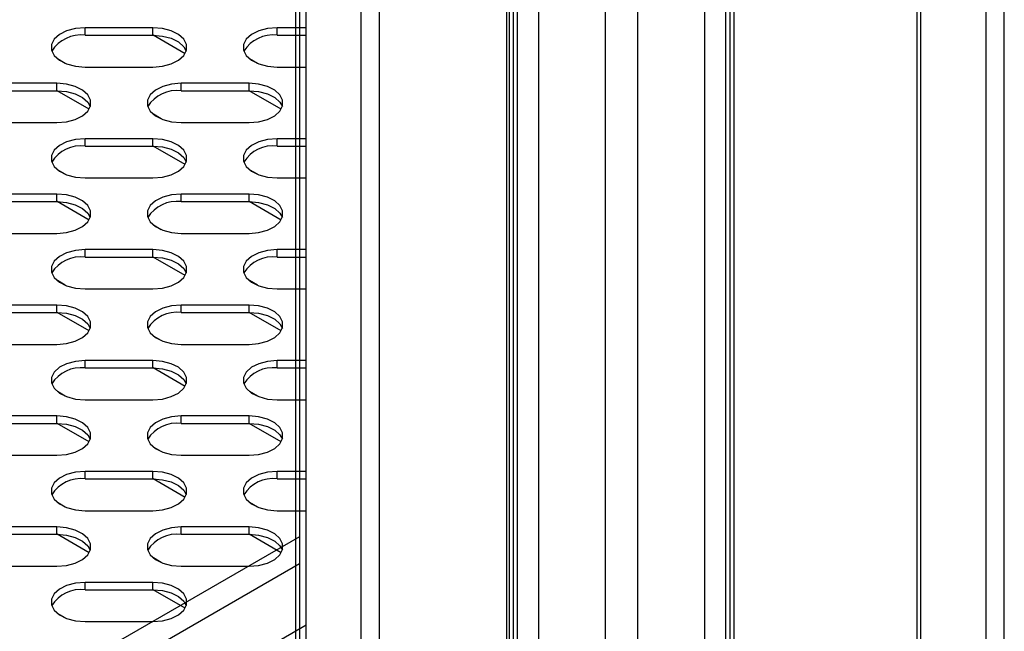
# Model space of a CAD drawing. Units: millimetres. Extents: x 2832 to 13153, y 1303 to 8593.
# Drawn here: x 12197 to 12327, y 4081 to 4162 of the extents above; entities that cross this region are included whole.
import ezdxf

# ---------------------------------------------------------------- set-up
doc = ezdxf.new("R2010")
doc.units = ezdxf.units.MM

msp = doc.modelspace()

# ---------------------------------------------------------------- linework, layer by layer
at = {"color": 8, "linetype": 'Continuous', "lineweight": 25}
for p, q in [((12324.6, 3628.87), (12324.6, 4296.76)), ((12327, 3628.81), (12327, 4296.82)), ((12244.21, 3643.72), (12244.21, 4221.02)), ((12241.8, 3643.16), (12241.8, 4219.63)), ((12218.46, 4157.54), (12214.22, 4159.99)), ((12205.73, 4150.19), (12201.49, 4152.64)), ((12231.19, 4150.19), (12226.95, 4152.64)), ((12231.19, 4150.19), (12226.95, 4152.64)), ((12231.19, 4150.19), (12226.95, 4152.64)), ((12218.46, 4142.85), (12214.22, 4145.29)), ((12205.73, 4135.5), (12201.49, 4137.95)), ((12231.19, 4135.5), (12226.95, 4137.95)), ((12231.19, 4135.5), (12226.95, 4137.95)), ((12218.46, 4128.15), (12214.22, 4130.6)), ((12218.46, 4128.15), (12214.22, 4130.6)), ((12205.74, 4120.8), (12201.49, 4123.25)), ((12205.74, 4120.8), (12201.49, 4123.25)), ((12231.19, 4120.8), (12226.95, 4123.25)), ((12218.46, 4113.45), (12214.22, 4115.9)), ((12205.74, 4106.11), (12201.49, 4108.56)), ((12231.19, 4106.11), (12226.95, 4108.56)), ((12218.46, 4098.76), (12214.22, 4101.21)), ((12205.73, 4091.41), (12201.49, 4093.86)), ((12231.19, 4091.41), (12226.95, 4093.86)), ((12233.6, 4093.53), (12013.97, 3966.74)), ((12233.6, 4089.94), (12013.97, 3963.15)), ((12218.46, 4084.06), (12214.22, 4086.51)), ((12234.52, 4081.82), (12013.97, 3954.49))]:
    msp.add_line(p, q, dxfattribs=at)
at = {"color": 7, "linetype": 'Continuous', "lineweight": 25}
for p, q in [((12315.9, 4290.82), (12315.9, 3622.81)), ((12315.41, 4290.13), (12315.41, 3622.11)), ((12290.66, 3636.41), (12290.66, 4247.83)), ((12291.15, 4248.12), (12291.15, 3636.12)), ((12290.09, 3636.73), (12290.09, 4247.5)), ((12287.26, 4245.87), (12287.26, 3638.36)), ((12278.42, 4240.77), (12278.42, 3643.47)), ((12274.18, 3645.92), (12274.18, 4238.32)), ((12265.34, 3651.02), (12265.34, 4233.22)), ((12261.1, 3653.47), (12261.1, 4230.77)), ((12261.45, 3653.26), (12261.45, 4230.97)), ((12261.95, 4231.26), (12261.95, 3652.98)), ((12262.51, 3652.65), (12262.51, 4231.58)), ((12234.52, 3647.36), (12234.52, 4215.42)), ((12233.1, 4214.61), (12233.1, 3650.28)), ((12233.6, 4214.89), (12233.6, 3650.56)), ((12214.2, 4160.97), (12205.2, 4160.97)), ((12205.2, 4159.99), (12205.2, 4160.97)), ((12214.2, 4159.99), (12214.2, 4160.97)), ((12234.52, 4160.97), (12230.65, 4160.97)), ((12230.65, 4159.99), (12230.65, 4160.97)), ((12205.2, 4159.99), (12214.2, 4159.99)), ((12230.65, 4159.99), (12234.52, 4159.99)), ((12202.59, 4156.26), (12201.54, 4156.86)), ((12228.04, 4156.26), (12226.99, 4156.86)), ((12205.2, 4155.77), (12214.2, 4155.77)), ((12230.65, 4155.77), (12234.52, 4155.77)), ((12201.47, 4153.62), (12192.47, 4153.62)), ((12192.47, 4152.64), (12201.47, 4152.64)), ((12201.47, 4152.64), (12201.47, 4153.62)), ((12226.93, 4153.62), (12217.93, 4153.62)), ((12217.93, 4152.64), (12217.93, 4153.62)), ((12226.93, 4153.62), (12217.93, 4153.62)), ((12217.93, 4152.64), (12217.93, 4153.62)), ((12226.93, 4153.62), (12217.93, 4153.62)), ((12217.93, 4152.64), (12217.93, 4153.62)), ((12217.93, 4152.64), (12226.93, 4152.64)), ((12217.93, 4152.64), (12226.93, 4152.64)), ((12217.93, 4152.64), (12226.93, 4152.64)), ((12226.93, 4152.64), (12226.93, 4153.62)), ((12226.93, 4152.64), (12226.93, 4153.62)), ((12226.93, 4152.64), (12226.93, 4153.62)), ((12215.31, 4148.91), (12214.26, 4149.51)), ((12215.31, 4148.91), (12214.26, 4149.51)), ((12215.31, 4148.91), (12214.26, 4149.51)), ((12192.47, 4148.43), (12201.47, 4148.43)), ((12217.93, 4148.43), (12226.93, 4148.43)), ((12217.93, 4148.43), (12226.93, 4148.43)), ((12217.93, 4148.43), (12226.93, 4148.43)), ((12214.2, 4146.27), (12205.2, 4146.27)), ((12205.2, 4145.29), (12205.2, 4146.27)), ((12214.2, 4145.29), (12214.2, 4146.27)), ((12234.52, 4146.27), (12230.65, 4146.27)), ((12230.65, 4145.29), (12230.65, 4146.27)), ((12205.2, 4145.29), (12214.2, 4145.29)), ((12230.65, 4145.29), (12234.52, 4145.29)), ((12202.59, 4141.56), (12201.54, 4142.17)), ((12228.04, 4141.56), (12226.99, 4142.17)), ((12205.2, 4141.08), (12214.2, 4141.08)), ((12230.65, 4141.08), (12234.52, 4141.08)), ((12201.47, 4138.93), (12192.47, 4138.93)), ((12201.47, 4137.95), (12201.47, 4138.93)), ((12226.93, 4138.93), (12217.93, 4138.93)), ((12217.93, 4137.95), (12217.93, 4138.93)), ((12226.93, 4138.93), (12217.93, 4138.93)), ((12217.93, 4137.95), (12217.93, 4138.93)), ((12226.93, 4137.95), (12226.93, 4138.93)), ((12226.93, 4137.95), (12226.93, 4138.93)), ((12192.47, 4137.95), (12201.47, 4137.95)), ((12217.93, 4137.95), (12226.93, 4137.95)), ((12217.93, 4137.95), (12226.93, 4137.95)), ((12215.31, 4134.21), (12214.26, 4134.82)), ((12215.31, 4134.21), (12214.26, 4134.82)), ((12192.47, 4133.73), (12201.47, 4133.73)), ((12217.93, 4133.73), (12226.93, 4133.73)), ((12217.93, 4133.73), (12226.93, 4133.73)), ((12214.2, 4131.58), (12205.2, 4131.58)), ((12205.2, 4130.6), (12205.2, 4131.58)), ((12214.2, 4131.58), (12205.2, 4131.58)), ((12205.2, 4130.6), (12205.2, 4131.58)), ((12214.2, 4130.6), (12214.2, 4131.58)), ((12214.2, 4130.6), (12214.2, 4131.58)), ((12234.52, 4131.58), (12230.65, 4131.58)), ((12230.65, 4130.6), (12230.65, 4131.58)), ((12205.2, 4130.6), (12214.2, 4130.6)), ((12205.2, 4130.6), (12214.2, 4130.6)), ((12230.65, 4130.6), (12234.52, 4130.6)), ((12202.59, 4126.87), (12201.54, 4127.47)), ((12202.59, 4126.87), (12201.54, 4127.47)), ((12205.2, 4126.38), (12214.2, 4126.38)), ((12205.2, 4126.38), (12214.2, 4126.38)), ((12228.04, 4126.87), (12226.99, 4127.47)), ((12230.65, 4126.38), (12234.52, 4126.38)), ((12201.47, 4124.23), (12192.47, 4124.23)), ((12201.47, 4124.23), (12192.47, 4124.23)), ((12201.47, 4123.25), (12201.47, 4124.23)), ((12201.47, 4123.25), (12201.47, 4124.23)), ((12226.93, 4124.23), (12217.93, 4124.23)), ((12217.93, 4123.25), (12217.93, 4124.23)), ((12226.93, 4123.25), (12226.93, 4124.23)), ((12192.47, 4123.25), (12201.47, 4123.25)), ((12192.47, 4123.25), (12201.47, 4123.25)), ((12217.93, 4123.25), (12226.93, 4123.25)), ((12215.31, 4119.52), (12214.26, 4120.12)), ((12192.47, 4119.03), (12201.47, 4119.03)), ((12192.47, 4119.03), (12201.47, 4119.03)), ((12217.93, 4119.03), (12226.93, 4119.03)), ((12214.2, 4116.88), (12205.2, 4116.88)), ((12205.2, 4115.9), (12205.2, 4116.88)), ((12205.2, 4115.9), (12214.2, 4115.9)), ((12214.2, 4115.9), (12214.2, 4116.88)), ((12234.52, 4116.88), (12230.65, 4116.88)), ((12230.65, 4115.9), (12230.65, 4116.88)), ((12230.65, 4115.9), (12234.52, 4115.9)), ((12202.59, 4112.17), (12201.54, 4112.78)), ((12228.04, 4112.17), (12226.99, 4112.78)), ((12205.2, 4111.69), (12214.2, 4111.69)), ((12230.65, 4111.69), (12234.52, 4111.69)), ((12201.47, 4109.54), (12192.47, 4109.54)), ((12201.47, 4108.56), (12201.47, 4109.54)), ((12226.93, 4109.54), (12217.93, 4109.54)), ((12217.93, 4108.56), (12217.93, 4109.54)), ((12226.93, 4108.56), (12226.93, 4109.54)), ((12192.47, 4108.56), (12201.47, 4108.56)), ((12217.93, 4108.56), (12226.93, 4108.56)), ((12192.47, 4104.34), (12201.47, 4104.34)), ((12215.31, 4104.82), (12214.26, 4105.43)), ((12217.93, 4104.34), (12226.93, 4104.34)), ((12214.2, 4102.19), (12205.2, 4102.19)), ((12205.2, 4101.21), (12205.2, 4102.19)), ((12214.2, 4101.21), (12214.2, 4102.19)), ((12234.52, 4102.19), (12230.65, 4102.19)), ((12230.65, 4101.21), (12230.65, 4102.19)), ((12205.2, 4101.21), (12214.2, 4101.21)), ((12230.65, 4101.21), (12234.52, 4101.21)), ((12202.59, 4097.47), (12201.54, 4098.08)), ((12228.04, 4097.47), (12226.99, 4098.08)), ((12205.2, 4096.99), (12214.2, 4096.99)), ((12230.65, 4096.99), (12234.52, 4096.99)), ((12201.47, 4094.84), (12192.47, 4094.84)), ((12192.47, 4093.86), (12201.47, 4093.86)), ((12201.47, 4093.86), (12201.47, 4094.84)), ((12226.93, 4094.84), (12217.93, 4094.84)), ((12217.93, 4093.86), (12217.93, 4094.84)), ((12217.93, 4093.86), (12226.93, 4093.86)), ((12226.93, 4093.86), (12226.93, 4094.84)), ((12215.31, 4090.13), (12214.26, 4090.73)), ((12192.47, 4089.64), (12201.47, 4089.64)), ((12217.93, 4089.64), (12226.93, 4089.64)), ((12214.2, 4087.49), (12205.2, 4087.49)), ((12205.2, 4086.51), (12205.2, 4087.49)), ((12214.2, 4086.51), (12214.2, 4087.49)), ((12205.2, 4086.51), (12214.2, 4086.51)), ((12202.59, 4082.78), (12201.54, 4083.39)), ((12205.2, 4082.3), (12214.2, 4082.3))]:
    msp.add_line(p, q, dxfattribs=at)
at = {"color": 7, "linetype": 'Continuous', "lineweight": 25, "flags": 128}
for points in [[(12205.2, 4160.97), (12203.93, 4160.86), (12202.77, 4160.56), (12201.8, 4160.07), (12201.11, 4159.45), (12200.74, 4158.74), (12200.74, 4158), (12201.11, 4157.29), (12201.8, 4156.67), (12202.77, 4156.19), (12203.93, 4155.88), (12205.2, 4155.77)], [(12214.2, 4155.77), (12215.47, 4155.88), (12216.63, 4156.19), (12217.6, 4156.67), (12218.29, 4157.29), (12218.65, 4158), (12218.65, 4158.74), (12218.29, 4159.45), (12217.6, 4160.07), (12216.63, 4160.56), (12215.47, 4160.86), (12214.2, 4160.97)], [(12230.65, 4160.97), (12229.39, 4160.86), (12228.22, 4160.56), (12227.25, 4160.07), (12226.56, 4159.45), (12226.2, 4158.74), (12226.2, 4158), (12226.56, 4157.29), (12227.25, 4156.67), (12228.22, 4156.19), (12229.39, 4155.88), (12230.65, 4155.77)], [(12214.2, 4159.99), (12215.47, 4159.88), (12216.63, 4159.58), (12217.6, 4159.09), (12218.29, 4158.47), (12218.62, 4157.88)], [(12201.47, 4148.43), (12202.74, 4148.53), (12203.9, 4148.84), (12204.87, 4149.32), (12205.56, 4149.94), (12205.93, 4150.65), (12205.93, 4151.39), (12205.56, 4152.1), (12204.87, 4152.72), (12203.9, 4153.21), (12202.74, 4153.52), (12201.47, 4153.62)], [(12201.47, 4152.64), (12202.74, 4152.54), (12203.9, 4152.23), (12204.87, 4151.74), (12205.56, 4151.12), (12205.89, 4150.53)], [(12217.93, 4153.62), (12216.66, 4153.52), (12215.49, 4153.21), (12214.53, 4152.72), (12213.83, 4152.1), (12213.47, 4151.39), (12213.47, 4150.65), (12213.83, 4149.94), (12214.53, 4149.32), (12215.49, 4148.84), (12216.66, 4148.53), (12217.93, 4148.43)], [(12217.93, 4153.62), (12216.66, 4153.52), (12215.49, 4153.21), (12214.53, 4152.72), (12213.83, 4152.1), (12213.47, 4151.39), (12213.47, 4150.65), (12213.83, 4149.94), (12214.53, 4149.32), (12215.49, 4148.84), (12216.66, 4148.53), (12217.93, 4148.43)], [(12217.93, 4153.62), (12216.66, 4153.52), (12215.49, 4153.21), (12214.53, 4152.72), (12213.83, 4152.1), (12213.47, 4151.39), (12213.47, 4150.65), (12213.83, 4149.94), (12214.53, 4149.32), (12215.49, 4148.84), (12216.66, 4148.53), (12217.93, 4148.43)], [(12226.93, 4148.43), (12228.19, 4148.53), (12229.36, 4148.84), (12230.33, 4149.32), (12231.02, 4149.94), (12231.38, 4150.65), (12231.38, 4151.39), (12231.02, 4152.1), (12230.33, 4152.72), (12229.36, 4153.21), (12228.19, 4153.52), (12226.93, 4153.62)], [(12226.93, 4148.43), (12228.19, 4148.53), (12229.36, 4148.84), (12230.33, 4149.32), (12231.02, 4149.94), (12231.38, 4150.65), (12231.38, 4151.39), (12231.02, 4152.1), (12230.33, 4152.72), (12229.36, 4153.21), (12228.19, 4153.52), (12226.93, 4153.62)], [(12226.93, 4148.43), (12228.19, 4148.53), (12229.36, 4148.84), (12230.33, 4149.32), (12231.02, 4149.94), (12231.38, 4150.65), (12231.38, 4151.39), (12231.02, 4152.1), (12230.33, 4152.72), (12229.36, 4153.21), (12228.19, 4153.52), (12226.93, 4153.62)], [(12226.93, 4152.64), (12228.19, 4152.54), (12229.36, 4152.23), (12230.33, 4151.74), (12231.02, 4151.12), (12231.35, 4150.53)], [(12226.93, 4152.64), (12228.19, 4152.54), (12229.36, 4152.23), (12230.33, 4151.74), (12231.02, 4151.12), (12231.35, 4150.53)], [(12226.93, 4152.64), (12228.19, 4152.54), (12229.36, 4152.23), (12230.33, 4151.74), (12231.02, 4151.12), (12231.35, 4150.53)], [(12205.2, 4146.27), (12203.93, 4146.17), (12202.77, 4145.86), (12201.8, 4145.38), (12201.11, 4144.75), (12200.74, 4144.05), (12200.74, 4143.31), (12201.11, 4142.6), (12201.8, 4141.97), (12202.77, 4141.49), (12203.93, 4141.18), (12205.2, 4141.08)], [(12214.2, 4141.08), (12215.47, 4141.18), (12216.63, 4141.49), (12217.6, 4141.97), (12218.29, 4142.6), (12218.65, 4143.31), (12218.65, 4144.05), (12218.29, 4144.75), (12217.6, 4145.38), (12216.63, 4145.86), (12215.47, 4146.17), (12214.2, 4146.27)], [(12230.65, 4146.27), (12229.39, 4146.17), (12228.22, 4145.86), (12227.25, 4145.38), (12226.56, 4144.75), (12226.2, 4144.05), (12226.2, 4143.31), (12226.56, 4142.6), (12227.25, 4141.97), (12228.22, 4141.49), (12229.39, 4141.18), (12230.65, 4141.08)], [(12214.2, 4145.29), (12215.47, 4145.19), (12216.63, 4144.88), (12217.6, 4144.4), (12218.29, 4143.78), (12218.62, 4143.19)], [(12201.47, 4133.73), (12202.74, 4133.84), (12203.9, 4134.14), (12204.87, 4134.63), (12205.56, 4135.25), (12205.93, 4135.96), (12205.93, 4136.7), (12205.56, 4137.41), (12204.87, 4138.03), (12203.9, 4138.51), (12202.74, 4138.82), (12201.47, 4138.93)], [(12217.93, 4138.93), (12216.66, 4138.82), (12215.49, 4138.51), (12214.53, 4138.03), (12213.83, 4137.41), (12213.47, 4136.7), (12213.47, 4135.96), (12213.83, 4135.25), (12214.53, 4134.63), (12215.49, 4134.14), (12216.66, 4133.84), (12217.93, 4133.73)], [(12217.93, 4138.93), (12216.66, 4138.82), (12215.49, 4138.51), (12214.53, 4138.03), (12213.83, 4137.41), (12213.47, 4136.7), (12213.47, 4135.96), (12213.83, 4135.25), (12214.53, 4134.63), (12215.49, 4134.14), (12216.66, 4133.84), (12217.93, 4133.73)], [(12226.93, 4133.73), (12228.19, 4133.84), (12229.36, 4134.14), (12230.33, 4134.63), (12231.02, 4135.25), (12231.38, 4135.96), (12231.38, 4136.7), (12231.02, 4137.41), (12230.33, 4138.03), (12229.36, 4138.51), (12228.19, 4138.82), (12226.93, 4138.93)], [(12226.93, 4133.73), (12228.19, 4133.84), (12229.36, 4134.14), (12230.33, 4134.63), (12231.02, 4135.25), (12231.38, 4135.96), (12231.38, 4136.7), (12231.02, 4137.41), (12230.33, 4138.03), (12229.36, 4138.51), (12228.19, 4138.82), (12226.93, 4138.93)], [(12201.47, 4137.95), (12202.74, 4137.84), (12203.9, 4137.53), (12204.87, 4137.05), (12205.56, 4136.43), (12205.89, 4135.84)], [(12226.93, 4137.95), (12228.19, 4137.84), (12229.36, 4137.53), (12230.33, 4137.05), (12231.02, 4136.43), (12231.35, 4135.84)], [(12226.93, 4137.95), (12228.19, 4137.84), (12229.36, 4137.53), (12230.33, 4137.05), (12231.02, 4136.43), (12231.35, 4135.84)], [(12205.2, 4131.58), (12203.93, 4131.47), (12202.77, 4131.17), (12201.8, 4130.68), (12201.11, 4130.06), (12200.74, 4129.35), (12200.74, 4128.61), (12201.11, 4127.9), (12201.8, 4127.28), (12202.77, 4126.79), (12203.93, 4126.49), (12205.2, 4126.38)], [(12205.2, 4131.58), (12203.93, 4131.47), (12202.77, 4131.17), (12201.8, 4130.68), (12201.11, 4130.06), (12200.74, 4129.35), (12200.74, 4128.61), (12201.11, 4127.9), (12201.8, 4127.28), (12202.77, 4126.79), (12203.93, 4126.49), (12205.2, 4126.38)], [(12214.2, 4126.38), (12215.47, 4126.49), (12216.63, 4126.79), (12217.6, 4127.28), (12218.29, 4127.9), (12218.65, 4128.61), (12218.65, 4129.35), (12218.29, 4130.06), (12217.6, 4130.68), (12216.63, 4131.17), (12215.47, 4131.47), (12214.2, 4131.58)], [(12214.2, 4126.38), (12215.47, 4126.49), (12216.63, 4126.79), (12217.6, 4127.28), (12218.29, 4127.9), (12218.65, 4128.61), (12218.65, 4129.35), (12218.29, 4130.06), (12217.6, 4130.68), (12216.63, 4131.17), (12215.47, 4131.47), (12214.2, 4131.58)], [(12230.65, 4131.58), (12229.39, 4131.47), (12228.22, 4131.17), (12227.25, 4130.68), (12226.56, 4130.06), (12226.2, 4129.35), (12226.2, 4128.61), (12226.56, 4127.9), (12227.25, 4127.28), (12228.22, 4126.79), (12229.39, 4126.49), (12230.65, 4126.38)], [(12214.2, 4130.6), (12215.47, 4130.49), (12216.63, 4130.19), (12217.6, 4129.7), (12218.29, 4129.08), (12218.62, 4128.49)], [(12214.2, 4130.6), (12215.47, 4130.49), (12216.63, 4130.19), (12217.6, 4129.7), (12218.29, 4129.08), (12218.62, 4128.49)], [(12201.47, 4119.03), (12202.74, 4119.14), (12203.9, 4119.45), (12204.87, 4119.93), (12205.56, 4120.55), (12205.93, 4121.26), (12205.93, 4122), (12205.56, 4122.71), (12204.87, 4123.33), (12203.9, 4123.82), (12202.74, 4124.13), (12201.47, 4124.23)], [(12201.47, 4119.03), (12202.74, 4119.14), (12203.9, 4119.45), (12204.87, 4119.93), (12205.56, 4120.55), (12205.93, 4121.26), (12205.93, 4122), (12205.56, 4122.71), (12204.87, 4123.33), (12203.9, 4123.82), (12202.74, 4124.13), (12201.47, 4124.23)], [(12217.93, 4124.23), (12216.66, 4124.13), (12215.49, 4123.82), (12214.53, 4123.33), (12213.83, 4122.71), (12213.47, 4122), (12213.47, 4121.26), (12213.83, 4120.55), (12214.53, 4119.93), (12215.49, 4119.45), (12216.66, 4119.14), (12217.93, 4119.03)], [(12226.93, 4119.03), (12228.19, 4119.14), (12229.36, 4119.45), (12230.33, 4119.93), (12231.02, 4120.55), (12231.38, 4121.26), (12231.38, 4122), (12231.02, 4122.71), (12230.33, 4123.33), (12229.36, 4123.82), (12228.19, 4124.13), (12226.93, 4124.23)], [(12201.47, 4123.25), (12202.74, 4123.15), (12203.9, 4122.84), (12204.87, 4122.35), (12205.56, 4121.73), (12205.89, 4121.14)], [(12201.47, 4123.25), (12202.74, 4123.15), (12203.9, 4122.84), (12204.87, 4122.35), (12205.56, 4121.73), (12205.89, 4121.14)], [(12226.93, 4123.25), (12228.19, 4123.15), (12229.36, 4122.84), (12230.33, 4122.35), (12231.02, 4121.73), (12231.35, 4121.14)], [(12205.2, 4116.88), (12203.93, 4116.78), (12202.77, 4116.47), (12201.8, 4115.99), (12201.11, 4115.36), (12200.74, 4114.65), (12200.74, 4113.92), (12201.11, 4113.21), (12201.8, 4112.58), (12202.77, 4112.1), (12203.93, 4111.79), (12205.2, 4111.69)], [(12214.2, 4111.69), (12215.47, 4111.79), (12216.63, 4112.1), (12217.6, 4112.58), (12218.29, 4113.21), (12218.65, 4113.92), (12218.65, 4114.65), (12218.29, 4115.36), (12217.6, 4115.99), (12216.63, 4116.47), (12215.47, 4116.78), (12214.2, 4116.88)], [(12214.2, 4115.9), (12215.47, 4115.8), (12216.63, 4115.49), (12217.6, 4115.01), (12218.29, 4114.38), (12218.62, 4113.8)], [(12230.65, 4116.88), (12229.39, 4116.78), (12228.22, 4116.47), (12227.25, 4115.99), (12226.56, 4115.36), (12226.2, 4114.65), (12226.2, 4113.92), (12226.56, 4113.21), (12227.25, 4112.58), (12228.22, 4112.1), (12229.39, 4111.79), (12230.65, 4111.69)], [(12201.47, 4104.34), (12202.74, 4104.44), (12203.9, 4104.75), (12204.87, 4105.24), (12205.56, 4105.86), (12205.93, 4106.57), (12205.93, 4107.31), (12205.56, 4108.02), (12204.87, 4108.64), (12203.9, 4109.12), (12202.74, 4109.43), (12201.47, 4109.54)], [(12217.93, 4109.54), (12216.66, 4109.43), (12215.49, 4109.12), (12214.53, 4108.64), (12213.83, 4108.02), (12213.47, 4107.31), (12213.47, 4106.57), (12213.83, 4105.86), (12214.53, 4105.24), (12215.49, 4104.75), (12216.66, 4104.44), (12217.93, 4104.34)], [(12226.93, 4104.34), (12228.19, 4104.44), (12229.36, 4104.75), (12230.33, 4105.24), (12231.02, 4105.86), (12231.38, 4106.57), (12231.38, 4107.31), (12231.02, 4108.02), (12230.33, 4108.64), (12229.36, 4109.12), (12228.19, 4109.43), (12226.93, 4109.54)], [(12201.47, 4108.56), (12202.74, 4108.45), (12203.9, 4108.14), (12204.87, 4107.66), (12205.56, 4107.04), (12205.89, 4106.45)], [(12226.93, 4108.56), (12228.19, 4108.45), (12229.36, 4108.14), (12230.33, 4107.66), (12231.02, 4107.04), (12231.35, 4106.45)], [(12205.2, 4102.19), (12203.93, 4102.08), (12202.77, 4101.77), (12201.8, 4101.29), (12201.11, 4100.67), (12200.74, 4099.96), (12200.74, 4099.22), (12201.11, 4098.51), (12201.8, 4097.89), (12202.77, 4097.4), (12203.93, 4097.1), (12205.2, 4096.99)], [(12214.2, 4096.99), (12215.47, 4097.1), (12216.63, 4097.4), (12217.6, 4097.89), (12218.29, 4098.51), (12218.65, 4099.22), (12218.65, 4099.96), (12218.29, 4100.67), (12217.6, 4101.29), (12216.63, 4101.77), (12215.47, 4102.08), (12214.2, 4102.19)], [(12230.65, 4102.19), (12229.39, 4102.08), (12228.22, 4101.77), (12227.25, 4101.29), (12226.56, 4100.67), (12226.2, 4099.96), (12226.2, 4099.22), (12226.56, 4098.51), (12227.25, 4097.89), (12228.22, 4097.4), (12229.39, 4097.1), (12230.65, 4096.99)], [(12214.2, 4101.21), (12215.47, 4101.1), (12216.63, 4100.8), (12217.6, 4100.31), (12218.29, 4099.69), (12218.62, 4099.1)], [(12201.47, 4089.64), (12202.74, 4089.75), (12203.9, 4090.06), (12204.87, 4090.54), (12205.56, 4091.16), (12205.93, 4091.87), (12205.93, 4092.61), (12205.56, 4093.32), (12204.87, 4093.94), (12203.9, 4094.43), (12202.74, 4094.73), (12201.47, 4094.84)], [(12201.47, 4093.86), (12202.74, 4093.75), (12203.9, 4093.45), (12204.87, 4092.96), (12205.56, 4092.34), (12205.89, 4091.75)], [(12217.93, 4094.84), (12216.66, 4094.73), (12215.49, 4094.43), (12214.53, 4093.94), (12213.83, 4093.32), (12213.47, 4092.61), (12213.47, 4091.87), (12213.83, 4091.16), (12214.53, 4090.54), (12215.49, 4090.06), (12216.66, 4089.75), (12217.93, 4089.64)], [(12226.93, 4089.64), (12228.19, 4089.75), (12229.36, 4090.06), (12230.33, 4090.54), (12231.02, 4091.16), (12231.38, 4091.87), (12231.38, 4092.61), (12231.02, 4093.32), (12230.33, 4093.94), (12229.36, 4094.43), (12228.19, 4094.73), (12226.93, 4094.84)], [(12226.93, 4093.86), (12228.19, 4093.75), (12229.36, 4093.45), (12230.33, 4092.96), (12231.02, 4092.34), (12231.35, 4091.75)], [(12205.2, 4087.49), (12203.93, 4087.39), (12202.77, 4087.08), (12201.8, 4086.6), (12201.11, 4085.97), (12200.74, 4085.26), (12200.74, 4084.52), (12201.11, 4083.82), (12201.8, 4083.19), (12202.77, 4082.71), (12203.93, 4082.4), (12205.2, 4082.3)], [(12214.2, 4082.3), (12215.47, 4082.4), (12216.63, 4082.71), (12217.6, 4083.19), (12218.29, 4083.82), (12218.65, 4084.52), (12218.65, 4085.26), (12218.29, 4085.97), (12217.6, 4086.6), (12216.63, 4087.08), (12215.47, 4087.39), (12214.2, 4087.49)], [(12214.2, 4086.51), (12215.47, 4086.41), (12216.63, 4086.1), (12217.6, 4085.62), (12218.29, 4084.99), (12218.62, 4084.4)]]:
    msp.add_lwpolyline(points, dxfattribs=at)
at = {"color": 7, "linetype": 'Continuous', "lineweight": 25}
for centre, start, end in [((12204.66, 4155.44), 83.1788, 147.8211), ((12230.11, 4155.44), 83.1784, 147.8216), ((12217.38, 4148.09), 83.1784, 147.8216), ((12217.38, 4148.09), 83.1788, 147.8211), ((12217.38, 4148.09), 83.1788, 147.8211), ((12204.66, 4140.75), 83.1784, 147.8216), ((12230.11, 4140.75), 83.1784, 147.8216), ((12217.38, 4133.4), 83.1788, 147.8211), ((12217.38, 4133.4), 83.1788, 147.8211), ((12204.66, 4126.05), 83.1788, 147.8211), ((12204.66, 4126.05), 83.1788, 147.8211), ((12230.11, 4126.05), 83.1784, 147.8216), ((12217.38, 4118.7), 83.1784, 147.8216), ((12204.66, 4111.36), 83.1784, 147.8216), ((12230.11, 4111.36), 83.1788, 147.8211), ((12217.38, 4104.01), 83.1788, 147.8211), ((12204.66, 4096.66), 83.1788, 147.8211), ((12230.11, 4096.66), 83.1784, 147.8216), ((12217.38, 4089.31), 83.1784, 147.8216), ((12204.66, 4081.97), 83.1784, 147.8216)]:
    msp.add_arc(centre, 4.58, start, end, dxfattribs=at)

doc.saveas('drawing.dxf')
